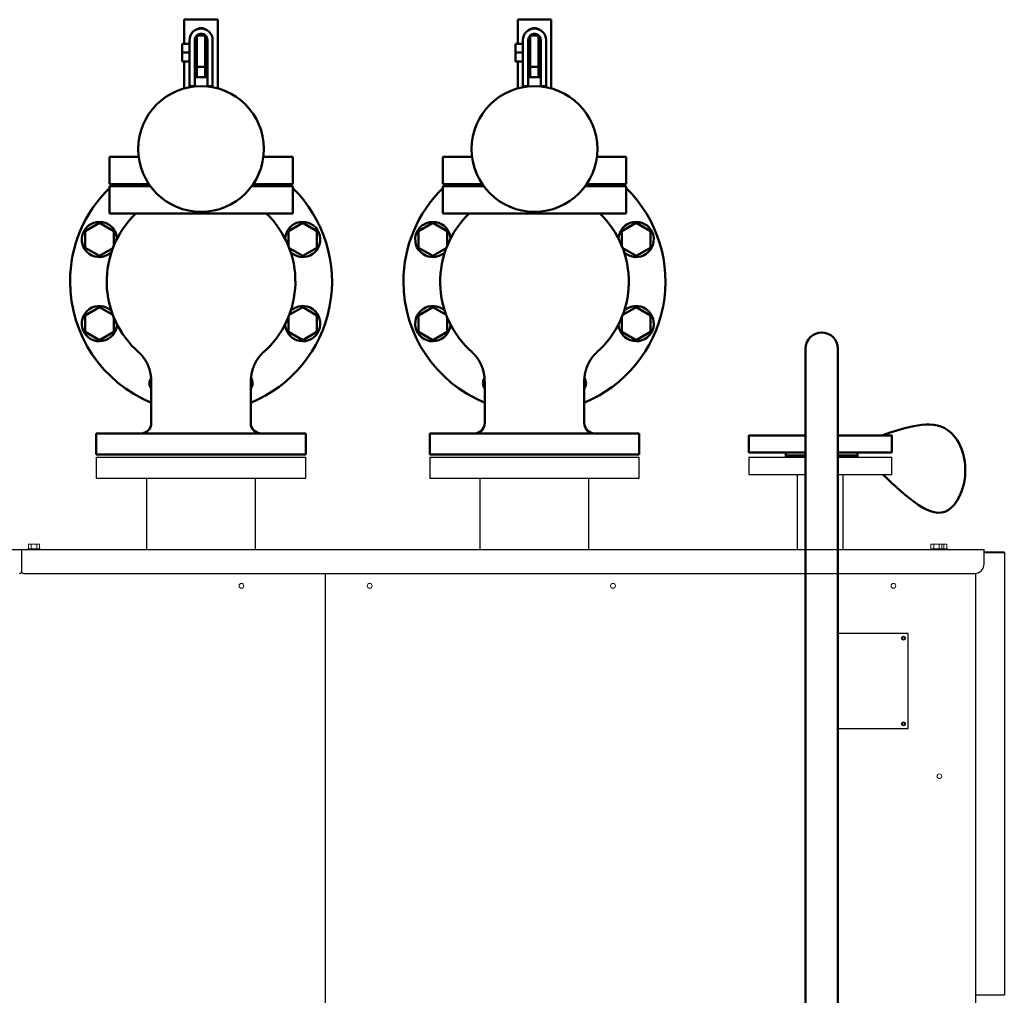
# Model space of a CAD drawing. Units: millimetres. Extents: x -9784 to 2096, y -2957 to 5443.
# Drawn here: x -3477 to -2443, y 2897 to 3922 of the extents above; entities that cross this region are included whole.
import ezdxf

# ---------------------------------------------------------------- set-up
doc = ezdxf.new("R2010")
doc.units = ezdxf.units.MM
doc.header["$LTSCALE"] = 10
for name, color, linetype, lineweight in [('1', 153, 'Continuous', 30), ('AM_0', 7, 'Continuous', 50), ('AM_4', 1, 'Continuous', 18), ('AM_6', 2, 'Continuous', 35)]:
    doc.layers.add(name, color=color, linetype=linetype, lineweight=lineweight)

# ---------------------------------------------------------------- blocks, each defined once
blk = doc.blocks.new('VALVOLA_1')
at = {"layer": 'AM_0'}
for p, q in [((-17.6, 456.5), (17.6, 456.5)), ((-17.6, 431.2), (-17.6, 456.5)), ((17.6, 384.3), (17.6, 456.5)), ((-12.1, 386.7), (-12.1, 435.1)), ((-6.6, 435.1), (-6.6, 386.7)), ((4.3, 440), (-4.5, 440)), ((-4.5, 440), (-4.5, 407)), ((4.3, 407), (4.3, 440)), ((6.6, 386.7), (6.6, 435.1)), ((12.1, 435.1), (12.1, 386.7)), ((-19.8, 431.2), (-19.8, 421.9)), ((-12.1, 431.2), (-19.8, 431.2)), ((-12.1, 421.9), (-19.8, 421.9)), ((-19.8, 421.9), (-19.8, 412.5)), ((-12.1, 412.5), (-19.8, 412.5)), ((-17.6, 384.3), (-17.6, 412.5)), ((-4.5, 407), (-4.5, 396)), ((4.3, 407), (-4.5, 407)), ((4.3, 396), (4.3, 407)), ((-6.6, 396), (6.6, 396)), ((-6.6, 386.7), (-12.1, 386.7)), ((12.1, 386.7), (6.6, 386.7)), ((-96.2, 312.4), (-65.5, 312.4)), ((-96.2, 283.8), (-96.2, 312.4)), ((65.5, 312.4), (96.2, 312.4)), ((96.2, 283.8), (96.2, 312.4)), ((-54.7, 283.8), (-96.2, 283.8)), ((-96.2, 281.6), (-53.2, 281.6)), ((-96.2, 253), (-96.2, 281.6)), ((53.2, 281.6), (96.2, 281.6)), ((96.2, 283.8), (54.7, 283.8)), ((96.2, 253), (96.2, 281.6)), ((96.2, 253), (-96.2, 253)), ((-106.7, 243), (-121.7, 234.4)), ((-91.7, 234.4), (-106.7, 243)), ((106.7, 243), (91.7, 234.4)), ((121.7, 234.4), (106.7, 243)), ((-121.7, 234.4), (-121.7, 217)), ((-91.7, 218.8), (-91.7, 234.4)), ((91.7, 234.4), (91.7, 218.8)), ((121.7, 217), (121.7, 234.4)), ((-121.7, 217), (-106.7, 208.4)), ((-106.7, 208.4), (-92.6, 216.5)), ((92.6, 216.5), (106.7, 208.4)), ((106.7, 208.4), (121.7, 217)), ((-106.7, 154.6), (-121.7, 146)), ((-121.7, 146), (-121.7, 128.6)), ((-92.6, 146.5), (-106.7, 154.6)), ((106.7, 154.6), (92.6, 146.5)), ((121.7, 146), (106.7, 154.6)), ((121.7, 128.6), (121.7, 146)), ((-91.7, 128.6), (-91.7, 144.2)), ((91.7, 144.2), (91.7, 128.6)), ((-121.7, 128.6), (-106.7, 120)), ((-106.7, 120), (-91.7, 128.6)), ((91.7, 128.6), (106.7, 120)), ((106.7, 120), (121.7, 128.6)), ((-52.2, 33), (-52.2, 76.2)), ((52.2, 33), (52.2, 76.2)), ((-110, 22), (110, 22)), ((-110, 22), (-110, 0)), ((110, 22), (110, 0)), ((110, 0), (-110, 0))]:
    blk.add_line(p, q, dxfattribs=at)
blk.add_circle((0, 320.7), 66, dxfattribs=at)
for centre, radius, start, end in [((0, 435.1), 12.1, 0, 180), ((0, 435.1), 6.6, 132.6582, 180), ((0, 435.1), 6.6, 0, 131.8103), ((0, 181.5), 137.5, 134.427, 180), ((0, 181.5), 137.5, 131.9267, 133.281), ((0, 181.5), 137.5, 292.3337, 45.573), ((0, 181.5), 137.5, 46.719, 48.0733), ((0, 181.5), 99, 133.7617, 228.5688), ((0, 181.5), 99, 311.4312, 46.2383), ((-106.7, 225.7), 18.5, 2.2324, 312.7676), ((106.7, 225.7), 18.5, 227.2324, 177.7676), ((0, 181.5), 137.5, 180, 247.6663), ((-106.7, 137.3), 18.5, 47.2324, 357.7676), ((106.7, 137.3), 18.5, 182.2324, 132.7676), ((-44.2, 74.8), 9.9, 146.2885, 215.5964), ((44.2, 74.8), 9.9, 324.4036, 33.7448), ((-63.2, 33), 11, 270, 0), ((63.2, 33), 11, 180, 270)]:
    blk.add_arc(centre, radius, start, end, dxfattribs=at)
for points, degree, knots in [([(-5.2, 446), (-5.1, 446.1), (-5, 446.1), (-4.5, 446.5), (-3.9, 446.8), (-2.9, 447.2), (-2.3, 447.4), (-1.1, 447.6), (-0.6, 447.7), (0, 447.7)], 3, [7.426269, 7.426269, 7.426269, 7.426269, 7.694107, 7.694107, 9.22957, 9.22957, 10.765034, 10.765034, 12.300498, 12.300498, 12.300498, 12.300498]), ([(0, 447.7), (0.6, 447.7), (1.1, 447.6), (2.3, 447.4), (2.9, 447.2), (3.9, 446.8), (4.5, 446.5), (5, 446.1), (5.1, 446.1), (5.2, 446)], 3, [12.300498, 12.300498, 12.300498, 12.300498, 13.835961, 13.835961, 15.371425, 15.371425, 16.906889, 16.906889, 17.174727, 17.174727, 17.174727, 17.174727]), ([(-55, 91.9), (-55.2, 92.3), (-55.4, 92.7), (-55.6, 93.1), (-55.7, 93.6), (-55.9, 94), (-56.1, 94.4), (-56.3, 94.8), (-56.5, 95.2), (-56.7, 95.6), (-56.9, 96), (-57.1, 96.4), (-57.3, 96.8), (-57.5, 97.2), (-57.7, 97.6), (-58, 98), (-58.2, 98.4), (-58.4, 98.7), (-58.6, 99.1), (-58.9, 99.5), (-59.1, 99.8), (-59.4, 100.3), (-59.7, 100.7), (-60, 101.2), (-60.3, 101.6), (-60.7, 102), (-61, 102.4), (-61.3, 102.9), (-61.6, 103.3), (-62, 103.6), (-62.3, 104), (-62.6, 104.4), (-63, 104.8), (-63.3, 105.1), (-63.6, 105.5), (-63.9, 105.8), (-64.3, 106.1), (-64.6, 106.4), (-64.9, 106.7), (-65.2, 107), (-65.5, 107.3)], 1, [0, 0, 0.502552, 1.005104, 1.507656, 2.010209, 2.512761, 3.015313, 3.517865, 4.020417, 4.522969, 5.025522, 5.528074, 6.030626, 6.533178, 7.03573, 7.538282, 8.040834, 8.543387, 9.045939, 9.548491, 10.051043, 10.701748, 11.352453, 12.003158, 12.653862, 13.304567, 13.955272, 14.605977, 15.256682, 15.907387, 16.558091, 17.208796, 17.859501, 18.510206, 19.160911, 19.811616, 20.462321, 21.113025, 21.76373, 22.414435, 23.06514, 23.06514]), ([(65.5, 107.3), (65.3, 107.1), (65, 106.8), (64.8, 106.6), (64.5, 106.4), (64.3, 106.1), (64, 105.9), (63.8, 105.6), (63.5, 105.4), (63.3, 105.1), (63, 104.9), (62.8, 104.6), (62.5, 104.3), (62.3, 104), (62, 103.7), (61.8, 103.4), (61.5, 103.1), (61.3, 102.8), (61, 102.5), (60.8, 102.2), (60.5, 101.8), (60.2, 101.4), (59.9, 101), (59.7, 100.6), (59.4, 100.2), (59.1, 99.8), (58.8, 99.4), (58.6, 99), (58.3, 98.5), (58, 98.1), (57.8, 97.7), (57.5, 97.2), (57.3, 96.7), (57, 96.3), (56.8, 95.8), (56.6, 95.3), (56.3, 94.9), (56.1, 94.4), (55.9, 93.9), (55.7, 93.4), (55.5, 92.9), (55.3, 92.6), (55.2, 92.2), (55, 91.9)], 1, [0, 0, 0.504904, 1.009809, 1.514713, 2.019617, 2.524522, 3.029426, 3.53433, 4.039235, 4.544139, 5.049043, 5.553947, 6.058852, 6.563756, 7.06866, 7.573565, 8.078469, 8.583373, 9.088278, 9.593182, 10.098086, 10.684966, 11.271845, 11.858725, 12.445604, 13.032484, 13.619363, 14.206243, 14.793123, 15.380002, 15.966882, 16.553761, 17.140641, 17.72752, 18.3144, 18.901279, 19.488159, 20.075038, 20.661918, 21.248797, 21.835677, 22.251428, 22.667178, 23.082929, 23.082929]), ([(-52.2, 76.2), (-52.3, 76.7), (-52.3, 77.2), (-52.3, 77.7), (-52.3, 78.3), (-52.3, 78.8), (-52.4, 79.3), (-52.4, 79.8), (-52.4, 80.3), (-52.5, 80.8), (-52.5, 81.4), (-52.6, 81.9), (-52.7, 82.4), (-52.7, 82.9), (-52.8, 83.4), (-52.9, 83.8), (-53, 84.3), (-53.1, 84.8), (-53.2, 85.3), (-53.3, 85.7), (-53.4, 86.2), (-53.4, 86.5), (-53.5, 86.8), (-53.6, 87.1), (-53.7, 87.5), (-53.7, 87.8), (-53.8, 88.1), (-53.9, 88.4), (-54, 88.7), (-54.1, 88.9), (-54.2, 89.2), (-54.2, 89.5), (-54.3, 89.8), (-54.4, 90.1), (-54.5, 90.3), (-54.6, 90.6), (-54.7, 90.9), (-54.8, 91.1), (-54.9, 91.4), (-55, 91.6), (-55, 91.9)], 1, [0, 0, 0.504985, 1.009969, 1.514954, 2.019939, 2.524924, 3.029908, 3.534893, 4.039878, 4.544863, 5.049847, 5.554832, 6.059817, 6.564802, 7.069786, 7.574771, 8.079756, 8.584741, 9.089725, 9.59471, 10.099695, 10.446663, 10.793631, 11.140599, 11.487567, 11.834535, 12.181503, 12.528471, 12.875439, 13.222407, 13.569375, 13.916343, 14.263312, 14.61028, 14.957248, 15.304216, 15.651184, 15.998152, 16.34512, 16.692088, 17.039056, 17.039056]), ([(55, 91.9), (55, 91.6), (54.9, 91.4), (54.8, 91.2), (54.7, 90.9), (54.6, 90.7), (54.5, 90.5), (54.5, 90.2), (54.4, 90), (54.3, 89.7), (54.2, 89.4), (54.1, 89.2), (54.1, 88.9), (54, 88.6), (53.9, 88.4), (53.8, 88.1), (53.8, 87.8), (53.7, 87.5), (53.6, 87.3), (53.5, 87), (53.5, 86.7), (53.4, 86.4), (53.3, 86.1), (53.2, 85.7), (53.2, 85.4), (53.1, 85.1), (53, 84.7), (53, 84.4), (52.9, 84.1), (52.9, 83.7), (52.8, 83.4), (52.8, 83), (52.7, 82.7), (52.7, 82.3), (52.6, 82), (52.6, 81.6), (52.5, 81.3), (52.5, 80.9), (52.5, 80.6), (52.4, 80.2), (52.4, 79.9), (52.4, 79.5), (52.3, 79.1), (52.3, 78.6), (52.3, 78.2), (52.3, 77.8), (52.3, 77.4), (52.3, 77), (52.3, 76.6), (52.2, 76.2)], 1, [0, 0, 0.320687, 0.641374, 0.962061, 1.282748, 1.603435, 1.924122, 2.244809, 2.565495, 2.886182, 3.206869, 3.527556, 3.848243, 4.16893, 4.489617, 4.810304, 5.130991, 5.451678, 5.772365, 6.093052, 6.413739, 6.766878, 7.120016, 7.473155, 7.826294, 8.179433, 8.532572, 8.885711, 9.23885, 9.591988, 9.945127, 10.298266, 10.651405, 11.004544, 11.357683, 11.710822, 12.06396, 12.417099, 12.770238, 13.123377, 13.476516, 13.875309, 14.274103, 14.672896, 15.071689, 15.470483, 15.869276, 16.26807, 16.666863, 17.065656, 17.065656])]:
    blk.add_open_spline(points, degree=degree, knots=knots, dxfattribs=at)
for points in [[(-8.7, 386.1), (-8.8, 386.3), (-8.8, 386.5), (-8.8, 386.7)], [(8.8, 386.7), (8.8, 386.5), (8.8, 386.3), (8.7, 386.1)]]:
    blk.add_open_spline(points, degree=3, dxfattribs=at)
blk = doc.blocks.new('L-BNX3000')
at = {"layer": '1'}
for p, q in [((-3396.5, 3462.3), (-3396.5, 3440.3)), ((-3396.5, 3462.3), (-3176.5, 3462.3)), ((-3176.5, 3440.3), (-3176.5, 3462.3)), ((-3046.5, 3462.3), (-3046.5, 3440.3)), ((-3046.5, 3462.3), (-2826.5, 3462.3)), ((-2826.5, 3440.3), (-2826.5, 3462.3)), ((-2711.5, 3462.3), (-2711.5, 3444.3)), ((-2711.5, 3462.3), (-2651.9, 3462.3)), ((-2618.2, 3462.3), (-2561.5, 3462.3)), ((-2561.5, 3444.3), (-2561.5, 3462.3)), ((-2711.5, 3444.3), (-2651.9, 3444.3)), ((-2660.7, 3444.3), (-2660.7, 3365.3)), ((-2618.2, 3444.3), (-2561.5, 3444.3)), ((-2612.4, 3365.3), (-2612.4, 3444.3)), ((-3396.5, 3440.3), (-3176.5, 3440.3)), ((-3343.7, 3440.3), (-3343.7, 3365.3)), ((-3229.4, 3365.3), (-3229.4, 3440.3)), ((-3046.5, 3440.3), (-2826.5, 3440.3)), ((-2993.7, 3440.3), (-2993.7, 3365.3)), ((-2879.4, 3365.3), (-2879.4, 3440.3)), ((-4077.9, 3365.3), (-3474.9, 3365.3)), ((-3474.9, 3365.3), (-3474.9, 3359.3)), ((-3474.9, 3365.3), (-2464.5, 3365.3)), ((-3474.9, 3359.3), (-3474.9, 3342.3)), ((-2464.5, 3359.3), (-2464.5, 3365.3)), ((-2464.5, 3362.9), (-2443.9, 3362.9)), ((-2464.5, 3362.3), (-2443.9, 3362.3)), ((-2464.5, 3362.3), (-2443.9, 3362.3)), ((-2464.5, 3350.3), (-2464.5, 3359.3)), ((-2443.9, 3362.3), (-2443.3, 3362.3)), ((-2443.3, 3362.3), (-2443.3, 2897.3)), ((-3472.9, 3340.3), (-2474.5, 3340.3)), ((-3156.1, 3340.3), (-3156.1, 1517.3)), ((-2473.3, 1512.3), (-2473.3, 3340.3)), ((-2544.1, 3277.3), (-2618.2, 3277.3)), ((-2544.1, 3177.3), (-2544.1, 3277.3)), ((-2618.2, 3177.3), (-2544.1, 3177.3)), ((-2443.9, 2897.3), (-2473.3, 2897.3)), ((-2443.3, 2897.3), (-2443.9, 2897.3))]:
    blk.add_line(p, q, dxfattribs=at)
for centre, radius in [((-2549.1, 3272.3), 2), ((-2549.1, 3272.3), 1.5), ((-2549.1, 3182.3), 2), ((-2549.1, 3182.3), 1.5)]:
    blk.add_circle(centre, radius, dxfattribs=at)
for centre, radius, start, end in [((-2443.9, 3362.3), 0.61, 0.0012, 89.998), ((-2443.9, 3362.3), 0.01, 0, 90), ((-2474.5, 3350.3), 10, 270.0005, 360), ((-3476.9, 3342.3), 2, 270.0007, 359.9998), ((-3472.9, 3342.3), 2, 180, 270)]:
    blk.add_arc(centre, radius, start, end, dxfattribs=at)
at = {"layer": 'AM_0'}
for p, q in [((-2651.9, 3576.4), (-2651.9, 2019.3)), ((-2618.2, 2019.3), (-2618.2, 3576.4)), ((-2672.5, 3462.3), (-2672.5, 3467.3)), ((-2672.5, 3464.3), (-2651.9, 3464.3)), ((-2672.5, 3463.3), (-2651.9, 3463.3)), ((-2618.2, 3464.3), (-2597.5, 3464.3)), ((-2618.2, 3463.3), (-2597.5, 3463.3)), ((-2597.5, 3462.3), (-2597.5, 3467.3))]:
    blk.add_line(p, q, dxfattribs=at)
for points in [[(-2651.9, 3467.3), (-2711.5, 3467.3), (-2711.5, 3485.3), (-2651.9, 3485.3)], [(-2618.2, 3485.3), (-2561.5, 3485.3), (-2561.5, 3467.3), (-2618.2, 3467.3)]]:
    blk.add_lwpolyline(points, dxfattribs=at)
blk.add_arc((-2635, 3576.4), 16.9, 0, 180, dxfattribs=at)
blk.add_spline([(-2570.8, 3444.3), (-2502.2, 3406.8), (-2484.5, 3443), (-2503.2, 3491.2), (-2571.8, 3485.3)], degree=3, dxfattribs=at)
at = {"layer": 'AM_4'}
for p, q in [((-3467.6, 3371.1), (-3467.6, 3366.3)), ((-3467.6, 3371.1), (-3464.8, 3371.1)), ((-3464.8, 3371.1), (-3464.8, 3366.3)), ((-3464.8, 3371.1), (-3459, 3371.1)), ((-3459, 3371.1), (-3459, 3366.3)), ((-3459, 3371.1), (-3456.1, 3371.1)), ((-3456.1, 3371.1), (-3456.1, 3366.3)), ((-2520.3, 3371.1), (-2520.3, 3366.3)), ((-2520.3, 3371.1), (-2517.4, 3371.1)), ((-2517.4, 3371.1), (-2517.4, 3366.3)), ((-2517.4, 3371.1), (-2511.7, 3371.1)), ((-2511.7, 3371.1), (-2511.7, 3366.3)), ((-2511.7, 3371.1), (-2508.8, 3371.1)), ((-2508.8, 3371.1), (-2508.8, 3366.3)), ((-2508.8, 3371.1), (-2506.7, 3371.1)), ((-2506.7, 3371.1), (-2506.7, 3366.3)), ((-2506.7, 3371.1), (-2503.8, 3371.1)), ((-2503.8, 3371.1), (-2503.8, 3366.3)), ((-3468.3, 3366.3), (-3468.3, 3365.3)), ((-3455.5, 3366.3), (-3468.3, 3366.3)), ((-3455.5, 3365.3), (-3455.5, 3366.3)), ((-2520.9, 3366.3), (-2520.9, 3365.3)), ((-2508.1, 3366.3), (-2520.9, 3366.3)), ((-2508.1, 3365.3), (-2508.1, 3366.3)), ((-2503.1, 3366.3), (-2508.1, 3366.3)), ((-2503.1, 3365.3), (-2503.1, 3366.3))]:
    blk.add_line(p, q, dxfattribs=at)
for centre in [(-3244.1, 3327.3), (-3109.5, 3327.3), (-2854.1, 3327.3), (-2559.7, 3327.3), (-2511.5, 3127.3)]:
    blk.add_circle(centre, 2.5, dxfattribs=at)
at = {"layer": 'AM_0'}
for p in [(-3286.5, 3465.3), (-2936.5, 3465.3)]:
    blk.add_blockref('VALVOLA_1', p, dxfattribs=at)

msp = doc.modelspace()

# ---------------------------------------------------------------- block references
at = {"layer": 'AM_6'}
msp.add_blockref('L-BNX3000', (0, 0), dxfattribs=at)

doc.saveas('drawing.dxf')
